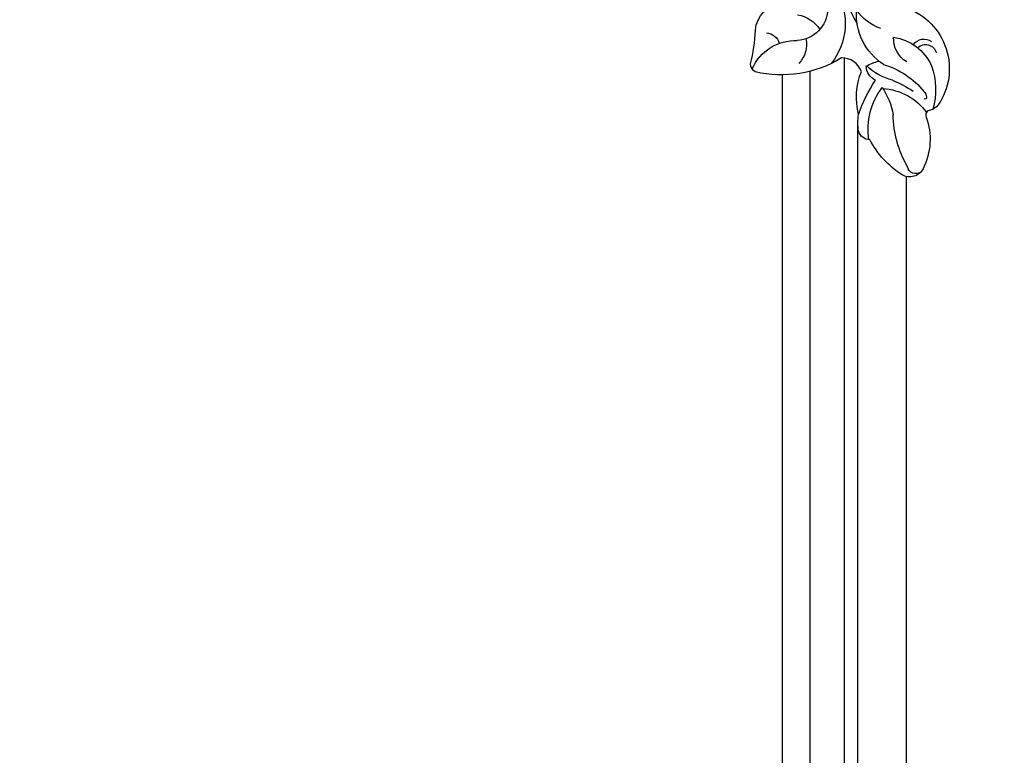
# Model space of a CAD drawing. Units: millimetres. Extents: x 15005 to 23405, y 3752 to 15632.
# Drawn here: x 17767 to 17958, y 7515 to 7658 of the extents above; entities that cross this region are included whole.
import ezdxf

# ---------------------------------------------------------------- set-up
doc = ezdxf.new("R2010")
doc.units = ezdxf.units.MM
doc.layers.add('C-ceiling', color=8, linetype='Continuous')
doc.layers.add('H-06.木作(細線)', color=8, linetype='Continuous')

# ---------------------------------------------------------------- blocks, each defined once
blk = doc.blocks.new('HK-632D14GL')
at = {"layer": 'H-06.木作(細線)'}
for points in [[(-130.01, -24.09, -0.000033), (-88.64, -24.09, 0.112996)], [(-23.9, -87.33, 0), (-23.9, -103.23, 0.184994)], [(-103.95, 0, 0), (-120.55, 0, -0.567317)], [(-186.39, 0, 0.492729), (-205.25, 6.11, 0.123244), (-206.21, 4.66, -0.573397), (-207.52, 3.83, 0.203462), (-217.53, 3.24, 0.423187), (-218.73, -0.86, 0.126184), (-211.91, -7.11, 0.344887), (-210.25, -9.27, 0.07059), (-207.04, -9.3, 0.152334), (-198.68, -8.74, -0.322225), (-196.07, -12.59, 0.197837), (-198.77, -29.3, 0.226309), (-197.24, -30.23, -0.061147), (-190.69, -29.26, 0.371776), (-185.55, -24.09, 0), (-146.86, -24.09, 0.08418)]]:
    blk.add_lwpolyline(points, format="xyb", dxfattribs=at)
for centre, radius, start, end in [((-195.65, 3.69), 2.17, 315.7012, 74.7501), ((-213.05, -5.12), 11.05, 2.8525, 54.4677), ((-202.15, -7.7), 13.36, 69.9952, 106.9109), ((-203.74, 3.6), 0.292, 78.6196, 215.0434), ((-203.84, 1.97), 1.92, 47.5889, 85.1432), ((-201.53, -3.89), 9.59, 8.3321, 65.6175), ((-194.99, 3.41), 2.56, 305.8686, 35.0454), ((-216.88, 1.82), 1.62, 144.6003, 260.0271), ((-212.91, -9.15), 16.27, 16.8298, 50.439), ((-206.82, 17.96), 20.53, 239.7375, 269.2779), ((-224.92, -13.05), 26.62, 22.8899, 32.6191), ((-192.26, 2.93), 5.43, 212.1365, 272.3234), ((-209.45, -15.95), 13.59, 55.764, 79.9379), ((-189.86, -0.04), 10.87, 194.161, 224.6141), ((-209.89, 6.01), 13.43, 261.3483, 307.0128), ((-203.39, -4.15), 6.78, 327.3386, 350.1327), ((-187.64, 1.88), 11.57, 213.0981, 274.2759), ((-182.01, -2.38), 8.71, 197.101, 236.7906), ((-216.06, 17.18), 27.97, 288.8132, 304.0487), ((-197.55, -4.66), 3.15, 205.0547, 267.611), ((-176.66, 10.37), 23.61, 237.5788, 281.1265), ((-189.42, -24.2), 12.34, 59.4475, 128.9495), ((-186.46, -21.51), 6.26, 91.6203, 176.6707), ((-194.16, -22.22), 6.56, 9.999, 56.4042), ((-193.42, -24.77), 5.41, 78.7998, 133.1614), ((-201.74, -21.56), 9.04, 292.9663, 2.6308), ((-194.01, -27.38), 2.83, 4.786, 74.232)]:
    blk.add_arc(centre, radius, start, end, dxfattribs=at)

msp = doc.modelspace()

# ---------------------------------------------------------------- linework, layer by layer
at = {"layer": 'C-ceiling', "color": 251}
for points in [[(17927.25, 5517.66), (17927.25, 7650.48)], [(17920.59, 5514.24), (17920.59, 7647.93)], [(17915.25, 5509.74), (17915.25, 7647.22)], [(17929.85, 5517.85), (17929.85, 7637.73)], [(17939.25, 5514.97), (17939.25, 7627.52)]]:
    msp.add_lwpolyline(points, dxfattribs=at)

# ---------------------------------------------------------------- block references
at = {"xscale": -1, "rotation": 270}
msp.add_blockref('HK-632D14GL', (17939.25, 7846.58), dxfattribs=at)

doc.saveas('drawing.dxf')
